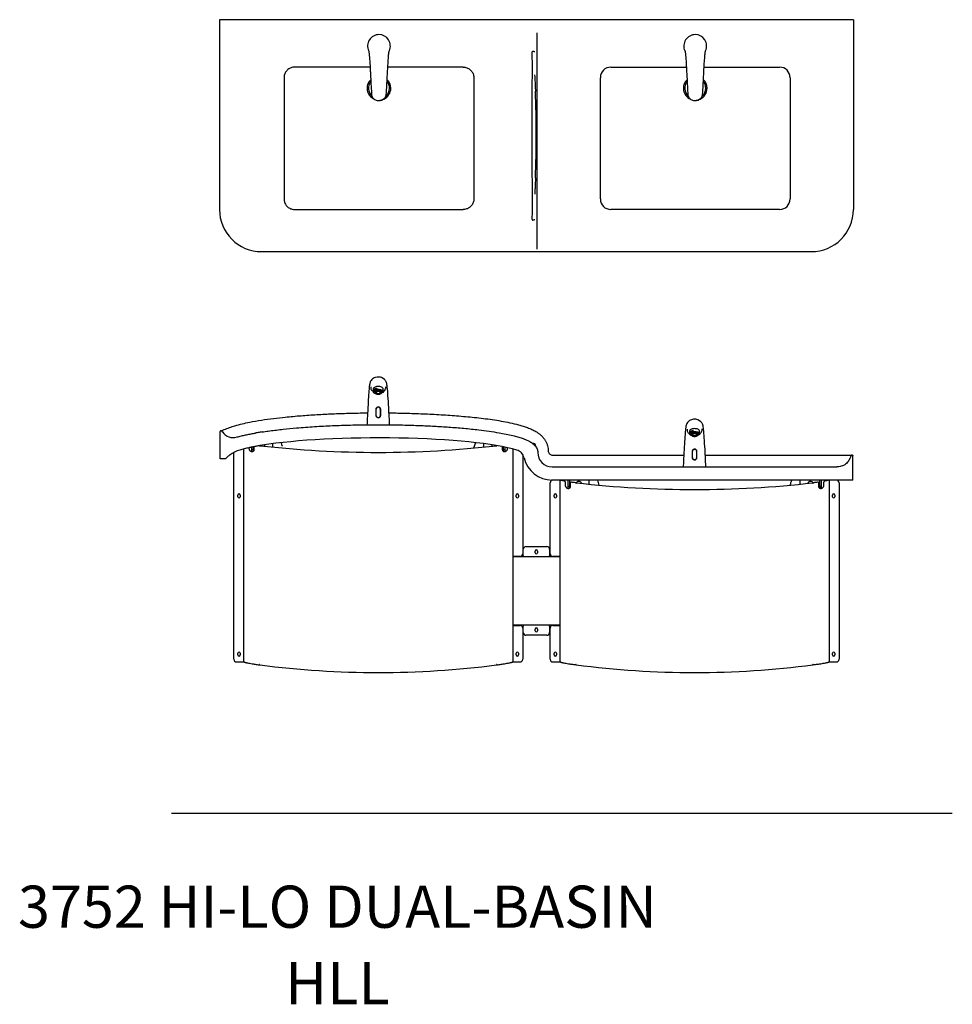
# Model space of a CAD drawing. Extents: x 8 to 406, y -266 to 300.
# Drawn here: x 87 to 176, y 192 to 286 of the extents above; entities that cross this region are included whole.
import ezdxf
from ezdxf.enums import TextEntityAlignment as Align

# ---------------------------------------------------------------- set-up
doc = ezdxf.new("R2010")
doc.units = 0
doc.header["$LTSCALE"] = 21.333333
doc.header["$MEASUREMENT"] = 0
for name, color, linetype in [('10', 30, 'CONTINUOUS'), ('12', 7, 'CONTINUOUS'), ('2', 2, 'CONTINUOUS'), ('3', 3, 'CONTINUOUS'), ('4', 4, 'CONTINUOUS'), ('5', 5, 'CONTINUOUS'), ('7', 7, 'CONTINUOUS')]:
    doc.layers.add(name, color=color, linetype=linetype)
doc.styles.add('MEDIUM', font='SIMPLEX', dxfattribs={"height": 2.133333})

msp = doc.modelspace()

# ---------------------------------------------------------------- linework, layer by layer
at = {"layer": '10', "color": 7}
for p, q in [((166.349, 285.631), (106.224, 285.631)), ((106.224, 285.631), (106.224, 267.631)), ((166.349, 285.631), (166.349, 267.631)), ((136.349, 263.881), (136.349, 284.381)), ((143.349, 281.131), (150.509, 281.131)), ((152.189, 281.131), (159.349, 281.131)), ((112.349, 280.131), (112.349, 268.631)), ((130.349, 280.131), (130.349, 268.631)), ((142.349, 268.631), (142.349, 280.131)), ((160.349, 280.131), (160.349, 268.631)), ((159.349, 267.631), (143.349, 267.631)), ((106.286, 243.969), (106.286, 246.568)), ((136.209, 245.166), (136.213, 245.198)), ((106.786, 243.969), (106.286, 243.969)), ((137.786, 244.344), (150.263, 244.344)), ((152.309, 244.344), (166.224, 244.344)), ((137.786, 243.218), (164.791, 243.218)), ((166.286, 241.969), (137.786, 241.969))]:
    msp.add_line(p, q, dxfattribs=at)
for centre, radius, start, end in [((143.349, 280.131), 1, 90, 180), ((159.349, 280.131), 1, 0, 90), ((121.349, 279.131), 1.125, 133.82483, 246.51568), ((121.349, 279.131), 1.002, 140.35345, 228.12309), ((121.349, 279.131), 1.002, 0, 39.77238), ((121.349, 279.131), 1.125, 0, 46.1256), ((151.349, 279.131), 1.125, 133.82483, 246.51568), ((151.349, 279.131), 1.002, 140.35345, 228.12309), ((151.349, 279.131), 1.002, 0, 39.77238), ((151.349, 279.131), 1.125, 0, 46.1256), ((121.349, 279.131), 1.125, 294.26577, 0), ((121.349, 279.131), 1.002, 312.15801, 0), ((32.364, 274.667), 103.909, 357.75616, 2.30898), ((151.349, 279.131), 1.125, 294.26577, 0), ((151.349, 279.131), 1.002, 312.15801, 0), ((143.349, 268.631), 1, 180, 270), ((159.349, 268.631), 1, 270, 0), ((106.366, 246.568), 0.08, 89.9362, 179.98749), ((107.517, 247.232), 1.234, 214.63558, 287.63506), ((134.136, 243.858), 1, 13.28091, 73.57805), ((135.997, 245.23), 0.217, 349.95963, 105.54122), ((137.786, 244.719), 2.75, 193.28091, 270), ((137.786, 244.594), 1.376, 180, 270)]:
    msp.add_arc(centre, radius, start, end, dxfattribs=at)
msp.add_ellipse((121.286, 243.969), major_axis=(14.5, 0), ratio=0.137931, start_param=0.437711, end_param=2.43199, dxfattribs=at)
for points, knots in [([(135.892, 266.692), (135.892, 266.713), (135.896, 266.899), (135.9, 267.251), (135.902, 267.665), (135.903, 268.079), (135.903, 268.493), (135.902, 268.989), (135.901, 269.486), (135.899, 270.148), (135.897, 270.976), (135.894, 271.969), (135.892, 272.962), (135.891, 273.955), (135.89, 275.279), (135.891, 276.604), (135.893, 277.928), (135.895, 278.756), (135.897, 279.418), (135.898, 279.914), (135.898, 280.426), (135.899, 280.952), (135.899, 281.403), (135.898, 281.764), (135.896, 282.123), (135.893, 282.391), (135.891, 282.57)], [0, 0, 0, 0, 0.00395, 0.035226, 0.066502, 0.08214, 0.113415, 0.144691, 0.175966, 0.207241, 0.269792, 0.332343, 0.394894, 0.457445, 0.519995, 0.645097, 0.707648, 0.770199, 0.801474, 0.83275, 0.864025, 0.898117, 0.93221, 0.949256, 0.966302, 1, 1, 1, 1]), ([(135.941, 282.631), (135.935, 282.63), (135.924, 282.629), (135.909, 282.618), (135.898, 282.602), (135.892, 282.585), (135.892, 282.574), (135.891, 282.57)], [0, 0, 0, 0, 0.221977, 0.444994, 0.653542, 0.861662, 1, 1, 1, 1]), ([(135.943, 282.631), (135.943, 282.631), (135.943, 282.631), (135.942, 282.631), (135.941, 282.631), (135.941, 282.631)], [0, 0, 0, 0, 0.391909, 0.741525, 1, 1, 1, 1]), ([(136.121, 282.571), (136.121, 282.571), (136.093, 282.586), (136.038, 282.617), (135.974, 282.626), (135.943, 282.631)], [0, 0, 0, 0, 0.003366, 0.530067, 1, 1, 1, 1]), ([(113.349, 281.131), (113.292, 281.128), (113.179, 281.122), (113.015, 281.078), (112.86, 281.009), (112.719, 280.914), (112.596, 280.796), (112.494, 280.66), (112.418, 280.508), (112.361, 280.332), (112.353, 280.203), (112.349, 280.131)], [0, 0, 0, 0, 0.108004, 0.216008, 0.324017, 0.432025, 0.539905, 0.647783, 0.75519, 0.862595, 1, 1, 1, 1]), ([(120.509, 281.131), (120.437, 281.131), (120.014, 281.131), (119.244, 281.131), (118.206, 281.131), (117.184, 281.131), (116.183, 281.131), (115.209, 281.131), (114.267, 281.131), (113.651, 281.131), (113.349, 281.131)], [0, 0, 0, 0, 0.030262, 0.176887, 0.322016, 0.464909, 0.60485, 0.741126, 0.873058, 1, 1, 1, 1]), ([(129.349, 281.131), (129.046, 281.131), (128.43, 281.131), (127.488, 281.131), (126.514, 281.131), (125.513, 281.131), (124.491, 281.131), (123.453, 281.131), (122.684, 281.131), (122.261, 281.131), (122.189, 281.131)], [0, 0, 0, 0, 0.126965, 0.258921, 0.395222, 0.535188, 0.678108, 0.823263, 0.969915, 1, 1, 1, 1]), ([(129.349, 281.131), (129.405, 281.128), (129.518, 281.122), (129.682, 281.078), (129.837, 281.009), (129.978, 280.914), (130.101, 280.796), (130.203, 280.66), (130.279, 280.508), (130.336, 280.332), (130.344, 280.203), (130.349, 280.131)], [0, 0, 0, 0, 0.108004, 0.216008, 0.324017, 0.432025, 0.539905, 0.647783, 0.75519, 0.862595, 1, 1, 1, 1]), ([(136.117, 280.405), (136.143, 279.918), (136.17, 279.401), (136.189, 278.884), (136.19, 278.854)], [0, 0, 0, 0, 0.941959, 1, 1, 1, 1]), ([(136.193, 270.598), (136.19, 270.513), (136.181, 270.27), (136.164, 269.87), (136.145, 269.453), (136.131, 269.194), (136.126, 269.093)], [0, 0, 0, 0, 0.169452, 0.483979, 0.798471, 1, 1, 1, 1]), ([(112.349, 268.631), (112.351, 268.575), (112.357, 268.463), (112.4, 268.3), (112.469, 268.146), (112.562, 268.006), (112.678, 267.883), (112.812, 267.781), (112.962, 267.704), (113.141, 267.644), (113.273, 267.636), (113.349, 267.631)], [0, 0, 0, 0, 0.106705, 0.213412, 0.320102, 0.426796, 0.53379, 0.640786, 0.748343, 0.855901, 1, 1, 1, 1]), ([(130.349, 268.631), (130.346, 268.575), (130.34, 268.463), (130.297, 268.3), (130.228, 268.146), (130.135, 268.006), (130.019, 267.883), (129.885, 267.781), (129.735, 267.704), (129.556, 267.644), (129.424, 267.636), (129.349, 267.631)], [0, 0, 0, 0, 0.106705, 0.213412, 0.320102, 0.426796, 0.53379, 0.640786, 0.748343, 0.855901, 1, 1, 1, 1]), ([(113.349, 267.631), (113.651, 267.631), (114.267, 267.631), (115.209, 267.631), (116.183, 267.631), (117.184, 267.631), (118.206, 267.631), (119.244, 267.631), (120.294, 267.631), (121.349, 267.631), (122.403, 267.631), (123.453, 267.631), (124.491, 267.631), (125.513, 267.631), (126.514, 267.631), (127.488, 267.631), (128.43, 267.631), (129.046, 267.631), (129.349, 267.631)], [0, 0, 0, 0, 0.0568168, 0.1158674, 0.1768623, 0.2394972, 0.3034537, 0.3684108, 0.4340376, 0.5, 0.5659624, 0.6315892, 0.6965463, 0.7605028, 0.8231377, 0.8841326, 0.9431832, 1, 1, 1, 1]), ([(135.892, 266.692), (135.892, 266.685), (135.893, 266.672), (135.901, 266.654), (135.913, 266.64), (135.927, 266.632), (135.937, 266.631), (135.942, 266.631)], [0, 0, 0, 0, 0.205657, 0.41131, 0.617075, 0.823082, 1, 1, 1, 1]), ([(135.942, 266.631), (135.942, 266.631), (135.942, 266.631), (135.943, 266.631), (135.943, 266.631)], [0, 0, 0, 0, 0.568696, 1, 1, 1, 1]), ([(135.943, 266.631), (135.974, 266.635), (136.027, 266.643), (136.083, 266.671), (136.111, 266.686), (136.12, 266.691), (136.12, 266.691)], [0, 0, 0, 0, 0.473775, 0.832187, 0.996625, 1, 1, 1, 1]), ([(107.683, 247.122), (107.916, 247.186), (108.382, 247.315), (109.226, 247.491), (110.212, 247.664), (111.339, 247.818), (112.589, 247.957), (113.962, 248.082), (115.457, 248.184), (116.955, 248.259), (118.455, 248.308), (119.557, 248.334), (120.16, 248.337), (120.262, 248.337)], [0, 0, 0, 0, 0.057226, 0.114468, 0.204237, 0.294044, 0.383844, 0.502148, 0.620476, 0.738815, 0.857134, 0.975915, 1, 1, 1, 1]), ([(122.31, 248.336), (122.529, 248.335), (123.25, 248.33), (124.538, 248.297), (126.174, 248.234), (127.873, 248.136), (129.286, 248.022), (130.415, 247.912), (131.259, 247.819), (132.101, 247.708), (132.94, 247.574), (133.772, 247.411), (134.465, 247.243), (135.022, 247.087), (135.442, 246.947), (135.851, 246.78), (136.189, 246.605), (136.457, 246.432), (136.66, 246.275), (136.849, 246.098), (137.016, 245.898), (137.16, 245.679), (137.273, 245.448), (137.352, 245.209), (137.401, 244.966), (137.408, 244.801), (137.411, 244.719)], [0, 0, 0, 0, 0.040049, 0.131731, 0.235321, 0.338956, 0.442587, 0.49426, 0.545996, 0.59773, 0.649417, 0.701048, 0.752652, 0.779583, 0.806572, 0.833487, 0.860317, 0.875945, 0.891596, 0.907203, 0.9231, 0.939052, 0.954934, 0.969937, 0.985001, 1, 1, 1, 1]), ([(106.37, 246.649), (106.379, 246.648), (106.397, 246.646), (106.418, 246.634), (106.43, 246.623), (106.434, 246.617), (106.434, 246.616)], [0, 0, 0, 0, 0.358929, 0.717858, 0.965307, 1, 1, 1, 1]), ([(106.389, 246.65), (106.396, 246.651), (106.411, 246.652), (106.436, 246.661), (106.448, 246.666)], [0, 0, 0, 0, 0.4989533, 1, 1, 1, 1]), ([(106.434, 246.616), (106.438, 246.611), (106.443, 246.604), (106.47, 246.569), (106.491, 246.543), (106.502, 246.531)], [0, 0, 0, 0, 0.4360984, 0.7174838, 1, 1, 1, 1]), ([(106.448, 246.666), (106.455, 246.669), (106.487, 246.683), (106.556, 246.713), (106.623, 246.742), (106.657, 246.756)], [0, 0, 0, 0, 0.1259987, 0.5628916, 1, 1, 1, 1]), ([(106.657, 246.756), (106.825, 246.824), (107.162, 246.96), (107.509, 247.068), (107.683, 247.122)], [0, 0, 0, 0, 0.499243, 1, 1, 1, 1]), ([(110.274, 246.529), (110.146, 246.509), (109.966, 246.482), (109.784, 246.452), (109.715, 246.44), (109.698, 246.437), (109.684, 246.435), (109.683, 246.435), (109.682, 246.435)], [0, 0, 0, 0, 0.64333, 0.908896, 0.927238, 0.994221, 0.996294, 1, 1, 1, 1]), ([(110.411, 246.549), (110.604, 246.577), (111.22, 246.668), (112.262, 246.793), (113.679, 246.929), (115.242, 247.045), (116.95, 247.138), (118.659, 247.196), (120.37, 247.223), (122.081, 247.221), (123.688, 247.195), (125.191, 247.149), (126.59, 247.085), (127.996, 246.997), (129.408, 246.884), (130.675, 246.752), (131.789, 246.608), (132.648, 246.474), (133.403, 246.334), (133.987, 246.205), (134.502, 246.072), (134.898, 245.949), (135.243, 245.823), (135.535, 245.695), (135.781, 245.558), (135.979, 245.416), (136.133, 245.274), (136.263, 245.108), (136.351, 244.933), (136.401, 244.759), (136.407, 244.649), (136.41, 244.594)], [0, 0, 0, 0, 0.02188, 0.069693, 0.11751, 0.181354, 0.245218, 0.309097, 0.372983, 0.436863, 0.500718, 0.553003, 0.60529, 0.657574, 0.710797, 0.764017, 0.800271, 0.836523, 0.861401, 0.886275, 0.903584, 0.920889, 0.932777, 0.944669, 0.956521, 0.964269, 0.972007, 0.97986, 0.987699, 0.99385, 1, 1, 1, 1]), ([(107.891, 246.056), (107.891, 246.056), (107.957, 246.074), (108.091, 246.109), (108.357, 246.174), (108.697, 246.25), (109.118, 246.334), (109.45, 246.395), (109.64, 246.427), (109.682, 246.435)], [0, 0, 0, 0, 0.000001, 0.126701, 0.253387, 0.480381, 0.708098, 0.935078, 1, 1, 1, 1]), ([(108.153, 244.817), (108.066, 244.789), (107.893, 244.733), (107.654, 244.624), (107.431, 244.501), (107.206, 244.35), (106.984, 244.172), (106.852, 244.037), (106.786, 243.969)], [0, 0, 0, 0, 0.147427, 0.294891, 0.447087, 0.59931, 0.798817, 1, 1, 1, 1]), ([(110.286, 245.272), (110.179, 245.254), (109.964, 245.219), (109.642, 245.162), (109.322, 245.1), (109.036, 245.04), (108.786, 244.983), (108.569, 244.93), (108.357, 244.875), (108.221, 244.836), (108.153, 244.817)], [0, 0, 0, 0, 0.142079, 0.284159, 0.430022, 0.575886, 0.681181, 0.786477, 0.893238, 1, 1, 1, 1]), ([(137.411, 244.719), (137.411, 244.705), (137.413, 244.649), (137.442, 244.553), (137.516, 244.449), (137.62, 244.375), (137.716, 244.346), (137.772, 244.344), (137.786, 244.344)], [0, 0, 0, 0, 0.070695, 0.28525, 0.5, 0.714647, 0.929295, 1, 1, 1, 1])]:
    msp.add_open_spline(points, degree=3, knots=knots, dxfattribs=at)
for points in [[(135.943, 266.631), (135.943, 266.631)], [(106.286, 246.568), (106.286, 246.569)], [(106.366, 246.649), (106.37, 246.649)], [(106.366, 246.649), (106.366, 246.649)], [(106.37, 246.649), (106.389, 246.65)], [(106.37, 246.649), (106.37, 246.649)], [(110.274, 246.529), (110.411, 246.549)], [(136.211, 245.198), (136.211, 245.198)]]:
    msp.add_open_spline(points, degree=1, dxfattribs=at)
at = {"layer": '12'}
msp.add_line((110.224, 263.631), (162.349, 263.631), dxfattribs=at)
at = {"layer": '2', "color": 7}
for p, q in [((120.817, 250.613), (120.817, 250.347)), ((120.833, 250.496), (121.164, 250.659)), ((120.833, 250.496), (120.833, 250.407)), ((120.958, 250.313), (120.958, 250.272)), ((121.164, 250.659), (121.164, 250.57)), ((121.614, 250.272), (121.614, 250.313)), ((121.755, 250.347), (121.755, 250.613)), ((150.817, 246.613), (150.817, 246.347)), ((150.833, 246.496), (151.164, 246.659)), ((151.164, 246.659), (151.164, 246.57)), ((151.755, 246.347), (151.755, 246.613)), ((150.833, 246.496), (150.833, 246.407)), ((150.958, 246.313), (150.958, 246.272)), ((151.614, 246.272), (151.614, 246.313))]:
    msp.add_line(p, q, dxfattribs=at)
for points in [[(121.286, 250.844), (121.205, 250.84), (121.126, 250.83), (121.052, 250.813), (120.985, 250.79), (120.927, 250.761), (120.88, 250.728), (120.846, 250.692), (120.824, 250.653), (120.817, 250.613)], [(121.145, 250.127), (121.088, 250.137), (121.017, 250.158), (120.955, 250.183), (120.902, 250.214), (120.861, 250.249), (120.833, 250.287), (120.819, 250.327), (120.819, 250.367), (120.833, 250.407)], [(121.164, 250.659), (121.106, 250.649), (121.051, 250.636), (121.001, 250.619), (120.955, 250.599), (120.914, 250.576), (120.88, 250.551), (120.853, 250.524), (120.833, 250.496)], [(121.286, 250.487), (121.217, 250.484), (121.15, 250.473), (121.09, 250.457), (121.037, 250.434), (120.994, 250.407), (120.964, 250.377), (120.946, 250.343), (120.943, 250.309), (120.953, 250.275), (120.958, 250.267)], [(121.286, 250.475), (121.218, 250.471), (121.153, 250.461), (121.093, 250.444), (121.042, 250.422), (121.002, 250.394), (120.974, 250.363), (120.96, 250.33), (120.958, 250.313)], [(121.286, 250.434), (121.218, 250.431), (121.153, 250.42), (121.093, 250.403), (121.042, 250.381), (121.002, 250.353), (120.974, 250.322), (120.96, 250.289), (120.96, 250.256), (120.974, 250.222), (121.002, 250.192), (121.042, 250.164), (121.093, 250.142), (121.153, 250.125), (121.218, 250.114), (121.286, 250.111), (121.354, 250.114), (121.419, 250.125), (121.479, 250.142), (121.53, 250.164), (121.57, 250.192), (121.598, 250.222), (121.612, 250.256), (121.612, 250.289), (121.598, 250.322), (121.57, 250.353), (121.53, 250.381), (121.479, 250.403), (121.419, 250.42), (121.354, 250.431), (121.286, 250.434)], [(121.286, 250.38), (121.229, 250.377), (121.177, 250.366), (121.131, 250.349), (121.097, 250.326), (121.075, 250.3), (121.067, 250.272), (121.075, 250.245), (121.097, 250.219), (121.131, 250.196), (121.177, 250.179), (121.229, 250.168), (121.286, 250.165), (121.343, 250.168), (121.395, 250.179), (121.441, 250.196), (121.475, 250.219), (121.497, 250.245), (121.505, 250.272), (121.497, 250.3), (121.475, 250.326), (121.441, 250.349), (121.395, 250.366), (121.343, 250.377), (121.286, 250.38)], [(121.286, 250.37), (121.235, 250.367), (121.189, 250.357), (121.149, 250.341), (121.12, 250.32), (121.102, 250.297), (121.099, 250.272), (121.109, 250.247), (121.133, 250.225), (121.168, 250.206), (121.211, 250.193), (121.26, 250.186), (121.312, 250.186), (121.361, 250.193), (121.404, 250.206), (121.439, 250.225), (121.463, 250.247), (121.473, 250.272), (121.47, 250.297), (121.452, 250.32), (121.423, 250.341), (121.383, 250.357), (121.337, 250.367), (121.286, 250.37)], [(121.164, 250.57), (121.245, 250.577), (121.326, 250.577), (121.407, 250.57), (121.484, 250.556), (121.555, 250.536), (121.617, 250.51), (121.67, 250.479), (121.711, 250.444), (121.739, 250.406), (121.753, 250.367), (121.753, 250.326), (121.739, 250.287)], [(121.755, 250.613), (121.748, 250.653), (121.726, 250.692), (121.692, 250.728), (121.645, 250.761), (121.587, 250.79), (121.52, 250.813), (121.446, 250.83), (121.367, 250.84), (121.286, 250.844)], [(121.614, 250.267), (121.619, 250.275), (121.629, 250.309), (121.626, 250.343), (121.608, 250.377), (121.578, 250.407), (121.535, 250.434), (121.482, 250.457), (121.422, 250.473), (121.355, 250.484), (121.286, 250.487)], [(121.614, 250.313), (121.612, 250.33), (121.598, 250.363), (121.57, 250.394), (121.53, 250.422), (121.479, 250.444), (121.419, 250.461), (121.354, 250.471), (121.286, 250.475)], [(151.286, 246.844), (151.205, 246.84), (151.126, 246.83), (151.052, 246.813), (150.985, 246.79), (150.927, 246.761), (150.88, 246.728), (150.846, 246.692), (150.824, 246.653), (150.817, 246.613)], [(151.164, 246.659), (151.106, 246.649), (151.051, 246.636), (151.001, 246.619), (150.955, 246.599), (150.914, 246.576), (150.88, 246.551), (150.853, 246.524), (150.833, 246.496)], [(151.164, 246.57), (151.245, 246.577), (151.326, 246.577), (151.407, 246.57), (151.484, 246.556), (151.555, 246.536), (151.617, 246.51), (151.67, 246.479), (151.711, 246.444), (151.739, 246.406), (151.753, 246.367), (151.753, 246.326), (151.739, 246.287)], [(151.755, 246.613), (151.748, 246.653), (151.726, 246.692), (151.692, 246.728), (151.645, 246.761), (151.587, 246.79), (151.52, 246.813), (151.446, 246.83), (151.367, 246.84), (151.286, 246.844)], [(151.145, 246.127), (151.088, 246.137), (151.017, 246.158), (150.955, 246.183), (150.902, 246.214), (150.861, 246.249), (150.833, 246.287), (150.819, 246.327), (150.819, 246.367), (150.833, 246.407)], [(151.286, 246.487), (151.217, 246.484), (151.15, 246.473), (151.09, 246.457), (151.037, 246.434), (150.994, 246.407), (150.964, 246.377), (150.946, 246.343), (150.943, 246.309), (150.953, 246.275), (150.958, 246.267)], [(151.286, 246.475), (151.218, 246.471), (151.153, 246.461), (151.093, 246.444), (151.042, 246.422), (151.002, 246.394), (150.974, 246.363), (150.96, 246.33), (150.958, 246.313)], [(151.286, 246.434), (151.218, 246.431), (151.153, 246.42), (151.093, 246.403), (151.042, 246.381), (151.002, 246.353), (150.974, 246.322), (150.96, 246.289), (150.96, 246.256), (150.974, 246.222), (151.002, 246.192), (151.042, 246.164), (151.093, 246.142), (151.153, 246.125), (151.218, 246.114), (151.286, 246.111), (151.354, 246.114), (151.419, 246.125), (151.479, 246.142), (151.53, 246.164), (151.57, 246.192), (151.598, 246.222), (151.612, 246.256), (151.612, 246.289), (151.598, 246.322), (151.57, 246.353), (151.53, 246.381), (151.479, 246.403), (151.419, 246.42), (151.354, 246.431), (151.286, 246.434)], [(151.286, 246.38), (151.229, 246.377), (151.177, 246.366), (151.131, 246.349), (151.097, 246.326), (151.075, 246.3), (151.067, 246.272), (151.075, 246.245), (151.097, 246.219), (151.131, 246.196), (151.177, 246.179), (151.229, 246.168), (151.286, 246.165), (151.343, 246.168), (151.395, 246.179), (151.441, 246.196), (151.475, 246.219), (151.497, 246.245), (151.505, 246.272), (151.497, 246.3), (151.475, 246.326), (151.441, 246.349), (151.395, 246.366), (151.343, 246.377), (151.286, 246.38)], [(151.286, 246.37), (151.235, 246.367), (151.189, 246.357), (151.149, 246.341), (151.12, 246.32), (151.102, 246.297), (151.099, 246.272), (151.109, 246.247), (151.133, 246.225), (151.168, 246.206), (151.211, 246.193), (151.26, 246.186), (151.312, 246.186), (151.361, 246.193), (151.404, 246.206), (151.439, 246.225), (151.463, 246.247), (151.473, 246.272), (151.47, 246.297), (151.452, 246.32), (151.423, 246.341), (151.383, 246.357), (151.337, 246.367), (151.286, 246.37)], [(151.614, 246.267), (151.619, 246.275), (151.629, 246.309), (151.626, 246.343), (151.608, 246.377), (151.578, 246.407), (151.535, 246.434), (151.482, 246.457), (151.422, 246.473), (151.355, 246.484), (151.286, 246.487)], [(151.614, 246.313), (151.612, 246.33), (151.598, 246.363), (151.57, 246.394), (151.53, 246.422), (151.479, 246.444), (151.419, 246.461), (151.354, 246.471), (151.286, 246.475)]]:
    msp.add_lwpolyline(points, dxfattribs=at)
for points, knots in [([(120.833, 250.407), (120.888, 250.427), (120.998, 250.466), (121.108, 250.535), (121.164, 250.57)], [0, 0, 0, 0, 0.495238, 1, 1, 1, 1]), ([(121.739, 250.287), (121.684, 250.251), (121.622, 250.21), (121.56, 250.185), (121.552, 250.182)], [0, 0, 0, 0, 0.877982, 1, 1, 1, 1]), ([(150.833, 246.407), (150.888, 246.427), (150.998, 246.466), (151.108, 246.535), (151.164, 246.57)], [0, 0, 0, 0, 0.4952384, 1, 1, 1, 1]), ([(151.739, 246.287), (151.684, 246.251), (151.622, 246.21), (151.56, 246.185), (151.552, 246.182)], [0, 0, 0, 0, 0.877982, 1, 1, 1, 1])]:
    msp.add_open_spline(points, degree=3, knots=knots, dxfattribs=at)
at = {"layer": '3', "color": 7}
for p, q in [((122.044, 278.515), (122.045, 278.526)), ((121.094, 248.072), (121.094, 248.708)), ((121.479, 248.708), (121.479, 248.072)), ((151.094, 244.072), (151.094, 244.708)), ((151.479, 244.708), (151.479, 244.072))]:
    msp.add_line(p, q, dxfattribs=at)
for points in [[(120.363, 282.683), (120.366, 282.678), (120.369, 282.675), (120.373, 282.675), (120.377, 282.675), (120.381, 282.668), (120.383, 282.659), (120.385, 282.65), (120.388, 282.639), (120.391, 282.624), (120.394, 282.605), (120.399, 282.573), (120.406, 282.526), (120.414, 282.458), (120.423, 282.373), (120.436, 282.235), (120.449, 282.07), (120.462, 281.885), (120.476, 281.685), (120.489, 281.471), (120.502, 281.246), (120.511, 281.093), (120.518, 280.967), (120.524, 280.865), (120.53, 280.753), (120.535, 280.648), (120.542, 280.527), (120.549, 280.38), (120.559, 280.198), (120.57, 279.983), (120.581, 279.778), (120.593, 279.551), (120.606, 279.303), (120.617, 279.104), (120.629, 278.898), (120.641, 278.689), (120.65, 278.539)], [(122.047, 278.54), (122.058, 278.726), (122.072, 278.968), (122.085, 279.2), (122.097, 279.416), (122.107, 279.612), (122.117, 279.787), (122.126, 279.97), (122.135, 280.126), (122.142, 280.271), (122.15, 280.409), (122.157, 280.54), (122.165, 280.692), (122.172, 280.822), (122.179, 280.947), (122.188, 281.103), (122.199, 281.289), (122.211, 281.483), (122.222, 281.655), (122.232, 281.807), (122.245, 281.979), (122.257, 282.14), (122.271, 282.294), (122.28, 282.38), (122.288, 282.453), (122.295, 282.506), (122.3, 282.543), (122.304, 282.568), (122.306, 282.584), (122.309, 282.599), (122.311, 282.612), (122.313, 282.623), (122.315, 282.636), (122.319, 282.651), (122.322, 282.666), (122.327, 282.677), (122.33, 282.682), (122.334, 282.685), (122.336, 282.688), (122.336, 282.687)], [(150.363, 282.683), (150.366, 282.678), (150.369, 282.675), (150.373, 282.675), (150.377, 282.675), (150.381, 282.668), (150.383, 282.659), (150.385, 282.65), (150.388, 282.639), (150.391, 282.624), (150.394, 282.605), (150.399, 282.573), (150.406, 282.526), (150.414, 282.458), (150.423, 282.373), (150.436, 282.235), (150.449, 282.07), (150.462, 281.885), (150.476, 281.685), (150.489, 281.471), (150.502, 281.246), (150.511, 281.093), (150.518, 280.967), (150.524, 280.865), (150.53, 280.753), (150.535, 280.648), (150.542, 280.527), (150.549, 280.38), (150.559, 280.198), (150.57, 279.983), (150.581, 279.778), (150.593, 279.551), (150.606, 279.303), (150.617, 279.104), (150.629, 278.898), (150.641, 278.689), (150.65, 278.539)], [(152.047, 278.54), (152.058, 278.726), (152.072, 278.968), (152.085, 279.2), (152.097, 279.416), (152.107, 279.612), (152.117, 279.787), (152.126, 279.97), (152.135, 280.126), (152.142, 280.271), (152.15, 280.409), (152.157, 280.54), (152.165, 280.692), (152.172, 280.822), (152.179, 280.947), (152.188, 281.103), (152.199, 281.289), (152.211, 281.483), (152.222, 281.655), (152.232, 281.807), (152.245, 281.979), (152.257, 282.14), (152.271, 282.294), (152.28, 282.38), (152.288, 282.453), (152.295, 282.506), (152.3, 282.543), (152.304, 282.568), (152.306, 282.584), (152.309, 282.599), (152.311, 282.612), (152.313, 282.623), (152.315, 282.636), (152.319, 282.651), (152.322, 282.666), (152.327, 282.677), (152.33, 282.682), (152.334, 282.685), (152.336, 282.688), (152.336, 282.687)], [(120.652, 278.537), (120.656, 278.485), (120.675, 278.405), (120.706, 278.328), (120.749, 278.255), (120.802, 278.188), (120.865, 278.127), (120.936, 278.074), (121.015, 278.03), (121.1, 277.996), (121.189, 277.971), (121.281, 277.958), (121.374, 277.956), (121.42, 277.958), (121.469, 277.964), (121.559, 277.984), (121.647, 278.014), (121.728, 278.054), (121.803, 278.104), (121.871, 278.162), (121.928, 278.227), (121.975, 278.299), (122.011, 278.375), (122.035, 278.455), (122.04, 278.486)], [(150.652, 278.537), (150.656, 278.485), (150.675, 278.405), (150.706, 278.328), (150.749, 278.255), (150.802, 278.188), (150.865, 278.127), (150.936, 278.074), (151.015, 278.03), (151.1, 277.996), (151.189, 277.971), (151.281, 277.958), (151.374, 277.956), (151.42, 277.958), (151.469, 277.964), (151.559, 277.984), (151.647, 278.014), (151.728, 278.054), (151.803, 278.104), (151.871, 278.162), (151.928, 278.227), (151.975, 278.299), (152.011, 278.375), (152.035, 278.455), (152.04, 278.486)], [(122.362, 247.212), (122.35, 247.44), (122.335, 247.739), (122.321, 247.993), (122.31, 248.202), (122.299, 248.408), (122.288, 248.628), (122.275, 248.859), (122.259, 249.142), (122.242, 249.435), (122.225, 249.719), (122.208, 249.974), (122.193, 250.199), (122.177, 250.395), (122.16, 250.594), (122.144, 250.759), (122.128, 250.895), (122.112, 251.009), (122.089, 251.127), (122.067, 251.205), (122.034, 251.291), (122.009, 251.339), (121.977, 251.389), (121.936, 251.443), (121.885, 251.498), (121.757, 251.601), (121.592, 251.684), (121.498, 251.714), (121.397, 251.733), (121.191, 251.736), (120.992, 251.691), (120.899, 251.653), (120.812, 251.605), (120.74, 251.555), (120.682, 251.504), (120.602, 251.414), (120.557, 251.345), (120.541, 251.315), (120.527, 251.285), (120.506, 251.231), (120.488, 251.167), (120.47, 251.091), (120.455, 251.005), (120.443, 250.923), (120.434, 250.848), (120.427, 250.783), (120.418, 250.697), (120.408, 250.588), (120.397, 250.451), (120.384, 250.286), (120.369, 250.07), (120.354, 249.845), (120.34, 249.615), (120.326, 249.378), (120.312, 249.129), (120.297, 248.867), (120.281, 248.562), (120.265, 248.269), (120.251, 248), (120.245, 247.88), (120.237, 247.735), (120.228, 247.555), (120.217, 247.342), (120.21, 247.216)], [(120.589, 250.638), (120.595, 250.599), (120.614, 250.55), (120.645, 250.503), (120.687, 250.46), (120.741, 250.419), (120.805, 250.382), (120.817, 250.376)], [(121.984, 250.639), (121.99, 250.7), (121.997, 250.764), (122, 250.802), (121.999, 250.816), (121.997, 250.816)], [(152.362, 243.218), (152.35, 243.44), (152.335, 243.739), (152.321, 243.993), (152.31, 244.202), (152.299, 244.408), (152.288, 244.628), (152.275, 244.859), (152.259, 245.142), (152.242, 245.435), (152.225, 245.719), (152.208, 245.974), (152.193, 246.199), (152.177, 246.395), (152.16, 246.594), (152.144, 246.759), (152.128, 246.895), (152.112, 247.009), (152.089, 247.127), (152.067, 247.205), (152.034, 247.291), (152.009, 247.339), (151.977, 247.389), (151.936, 247.443), (151.885, 247.498), (151.757, 247.601), (151.592, 247.684), (151.498, 247.714), (151.397, 247.733), (151.191, 247.736), (150.992, 247.691), (150.899, 247.653), (150.812, 247.605), (150.74, 247.555), (150.682, 247.504), (150.602, 247.414), (150.557, 247.345), (150.541, 247.315), (150.527, 247.285), (150.506, 247.231), (150.488, 247.167), (150.47, 247.091), (150.455, 247.005), (150.443, 246.923), (150.434, 246.848), (150.427, 246.783), (150.418, 246.697), (150.408, 246.588), (150.397, 246.451), (150.384, 246.286), (150.369, 246.07), (150.354, 245.845), (150.34, 245.615), (150.326, 245.378), (150.312, 245.129), (150.297, 244.867), (150.281, 244.562), (150.265, 244.269), (150.251, 244), (150.245, 243.88), (150.237, 243.735), (150.228, 243.555), (150.217, 243.342), (150.21, 243.218)], [(150.589, 246.638), (150.595, 246.599), (150.614, 246.55), (150.645, 246.503), (150.687, 246.46), (150.741, 246.419), (150.805, 246.382), (150.817, 246.376)], [(151.984, 246.639), (151.99, 246.7), (151.997, 246.764), (152, 246.802), (151.999, 246.816), (151.997, 246.816)]]:
    msp.add_lwpolyline(points, dxfattribs=at)
for centre, radius, start, end in [((121.349, 283.131), 1.083, 90, 204.42303), ((121.349, 283.131), 1.083, 335.79919, 90), ((151.349, 283.131), 1.083, 90, 204.42303), ((151.349, 283.131), 1.083, 335.79919, 90), ((121.349, 278.493), 0.537, 256.86546, 280.28101), ((151.349, 278.493), 0.537, 256.86546, 280.28101), ((121.162, 250.747), 0.584, 174.02189, 190.85595), ((121.64, 250.708), 0.351, 289.02686, 348.54567), ((121.286, 248.708), 0.193, 0, 180), ((121.286, 248.072), 0.193, 180, 0), ((151.162, 246.747), 0.584, 174.02189, 190.85595), ((151.64, 246.708), 0.351, 289.02686, 348.54567), ((151.286, 244.708), 0.193, 0, 180), ((151.286, 244.072), 0.193, 180, 0)]:
    msp.add_arc(centre, radius, start, end, dxfattribs=at)
for points, knots in [([(121.349, 277.977), (121.372, 277.977), (121.43, 277.979), (121.52, 277.993), (121.595, 278.014), (121.672, 278.043), (121.75, 278.082), (121.841, 278.146), (121.918, 278.223), (121.979, 278.308), (122.021, 278.402), (122.043, 278.476), (122.044, 278.523), (122.044, 278.536), (122.045, 278.54)], [0, 0, 0, 0, 0.067759, 0.162519, 0.259287, 0.290432, 0.400151, 0.513004, 0.622321, 0.734783, 0.843827, 0.956094, 0.985083, 1, 1, 1, 1]), ([(151.349, 277.977), (151.372, 277.977), (151.43, 277.979), (151.52, 277.993), (151.595, 278.014), (151.672, 278.043), (151.75, 278.082), (151.841, 278.146), (151.918, 278.223), (151.979, 278.308), (152.021, 278.402), (152.043, 278.476), (152.044, 278.523), (152.044, 278.536), (152.045, 278.54)], [0, 0, 0, 0, 0.067759, 0.162519, 0.259287, 0.290432, 0.400151, 0.513004, 0.622321, 0.734783, 0.843827, 0.956094, 0.985083, 1, 1, 1, 1]), ([(121.089, 248.708), (121.091, 248.731), (121.095, 248.775), (121.129, 248.834), (121.179, 248.879), (121.243, 248.905), (121.311, 248.908), (121.373, 248.889), (121.426, 248.853), (121.465, 248.8), (121.482, 248.749), (121.483, 248.717), (121.484, 248.708)], [0, 0, 0, 0, 0.107289, 0.214452, 0.324441, 0.435858, 0.542336, 0.642234, 0.742062, 0.847809, 0.957149, 1, 1, 1, 1]), ([(121.484, 248.072), (121.481, 248.051), (121.477, 248.007), (121.444, 247.948), (121.395, 247.903), (121.333, 247.877), (121.266, 247.872), (121.201, 247.89), (121.145, 247.929), (121.106, 247.983), (121.09, 248.034), (121.089, 248.064), (121.089, 248.072)], [0, 0, 0, 0, 0.105909, 0.211829, 0.317791, 0.424817, 0.532029, 0.63892, 0.74611, 0.853524, 0.959891, 1, 1, 1, 1]), ([(151.089, 244.708), (151.091, 244.731), (151.095, 244.775), (151.129, 244.834), (151.179, 244.879), (151.243, 244.905), (151.311, 244.908), (151.373, 244.889), (151.426, 244.853), (151.465, 244.8), (151.482, 244.749), (151.483, 244.717), (151.484, 244.708)], [0, 0, 0, 0, 0.107289, 0.214452, 0.324441, 0.435858, 0.542336, 0.642234, 0.742062, 0.847809, 0.957149, 1, 1, 1, 1]), ([(151.484, 244.072), (151.481, 244.051), (151.477, 244.007), (151.444, 243.948), (151.395, 243.903), (151.333, 243.877), (151.266, 243.872), (151.201, 243.89), (151.145, 243.929), (151.106, 243.983), (151.09, 244.034), (151.089, 244.064), (151.089, 244.072)], [0, 0, 0, 0, 0.105909, 0.211829, 0.317791, 0.424817, 0.532029, 0.63892, 0.74611, 0.853524, 0.959891, 1, 1, 1, 1])]:
    msp.add_open_spline(points, degree=3, knots=knots, dxfattribs=at)
for points in [[(121.089, 248.072), (121.089, 248.708)], [(121.484, 248.708), (121.484, 248.072)], [(151.089, 244.072), (151.089, 244.708)], [(151.484, 244.708), (151.484, 244.072)]]:
    msp.add_open_spline(points, degree=1, dxfattribs=at)
at = {"layer": '5', "color": 7}
for p, q in [((109.286, 244.652), (109.286, 245.09)), ((109.411, 244.846), (109.286, 244.846)), ((109.411, 245.113), (109.411, 244.682)), ((111.286, 245.1), (111.286, 245.417)), ((131.286, 245.1), (131.286, 245.417)), ((133.161, 244.682), (133.161, 245.117)), ((133.286, 244.846), (133.161, 244.846)), ((133.286, 245.092), (133.286, 244.652)), ((107.586, 224.969), (107.586, 244.582)), ((134.986, 244.385), (134.986, 234.969)), ((138.536, 241.941), (138.536, 241.969)), ((139.286, 241.154), (139.286, 241.969)), ((139.411, 241.969), (139.411, 241.182)), ((141.286, 241.576), (141.286, 241.969)), ((161.286, 241.576), (161.286, 241.969)), ((163.161, 241.344), (163.161, 241.969)), ((163.286, 241.969), (163.286, 241.344)), ((164.036, 241.969), (164.036, 241.941)), ((137.586, 234.969), (137.586, 241.719)), ((139.411, 241.344), (139.286, 241.344)), ((160.366, 241.487), (160.394, 241.575)), ((163.286, 241.344), (163.161, 241.344)), ((163.161, 241.344), (163.161, 241.182)), ((163.286, 241.344), (163.286, 241.154)), ((164.986, 241.719), (164.986, 224.969)), ((107.977, 240.39), (107.977, 240.547)), ((108.195, 240.547), (108.195, 240.39)), ((134.377, 240.39), (134.377, 240.547)), ((134.595, 240.547), (134.595, 240.39)), ((137.977, 240.39), (137.977, 240.547)), ((138.195, 240.547), (138.195, 240.39)), ((164.377, 240.39), (164.377, 240.547)), ((164.595, 240.547), (164.595, 240.39)), ((135.036, 234.797), (135.036, 235.403)), ((135.286, 235.653), (137.286, 235.653)), ((137.536, 235.403), (137.536, 234.797)), ((134.13, 234.719), (134.036, 234.719)), ((138.536, 234.703), (134.036, 234.703)), ((134.736, 234.719), (134.13, 234.719)), ((135.036, 234.797), (135.036, 234.703)), ((136.177, 235.075), (136.177, 235.232)), ((136.395, 235.232), (136.395, 235.075)), ((137.536, 234.703), (137.536, 234.797)), ((138.442, 234.719), (137.836, 234.719)), ((138.536, 234.719), (138.442, 234.719)), ((138.536, 228.203), (134.036, 228.203)), ((134.036, 228.188), (134.13, 228.188)), ((134.13, 228.188), (134.736, 228.188)), ((134.986, 227.938), (134.986, 224.969)), ((135.036, 228.203), (135.036, 228.11)), ((135.036, 227.503), (135.036, 228.11)), ((137.536, 228.11), (137.536, 228.203)), ((137.536, 228.11), (137.536, 227.503)), ((137.586, 224.969), (137.586, 227.938)), ((137.836, 228.188), (138.442, 228.188)), ((138.442, 228.188), (138.536, 228.188)), ((137.286, 227.253), (135.286, 227.253)), ((136.177, 227.675), (136.177, 227.832)), ((136.395, 227.832), (136.395, 227.675)), ((107.977, 225.39), (107.977, 225.547)), ((108.195, 225.547), (108.195, 225.39)), ((134.377, 225.39), (134.377, 225.547)), ((134.595, 225.547), (134.595, 225.39)), ((137.977, 225.39), (137.977, 225.547)), ((138.195, 225.547), (138.195, 225.39)), ((164.377, 225.39), (164.377, 225.547)), ((164.595, 225.547), (164.595, 225.39)), ((107.836, 224.719), (108.442, 224.719)), ((108.442, 224.719), (108.536, 224.719)), ((108.536, 224.719), (108.536, 224.75)), ((110.067, 224.439), (110.067, 224.447)), ((132.505, 224.439), (132.505, 224.447)), ((134.036, 224.747), (134.036, 224.719)), ((134.036, 224.719), (134.13, 224.719)), ((134.13, 224.719), (134.736, 224.719)), ((137.836, 224.719), (138.442, 224.719)), ((138.442, 224.719), (138.536, 224.719)), ((138.536, 224.719), (138.536, 224.75)), ((140.067, 224.455), (140.067, 224.463)), ((162.505, 224.455), (162.505, 224.463)), ((164.036, 224.747), (164.036, 224.719)), ((164.036, 224.719), (164.13, 224.719)), ((164.13, 224.719), (164.736, 224.719))]:
    msp.add_line(p, q, dxfattribs=at)
for points in [[(130.351, 245.01), (130.36, 245.039), (130.393, 245.142)], [(160.394, 241.576), (160.405, 241.612), (160.412, 241.64), (160.417, 241.665), (160.429, 241.726), (160.444, 241.789), (160.465, 241.859), (160.495, 241.969)]]:
    msp.add_lwpolyline(points, dxfattribs=at)
for centre, radius, start, end in [((110.037, 245.237), 0.0303, 267.64788, 349.1364), ((121.286, 343.667), 99.073, 263.4979, 276.5021), ((110.286, 245.065), 0.281, 23.63019, 55.63535), ((109.466, 244.649), 2.755, 12.14772, 18.29921), ((134.85, 244.193), 4.556, 163.14821, 167.99079), ((132.286, 245.065), 0.281, 124.36465, 156.36981), ((132.535, 245.237), 0.0303, 190.8636, 272.35212), ((137.836, 241.719), 0.25, 90, 180), ((177.256, 251.766), 36.528, 195.55674, 196.34248), ((164.736, 241.719), 0.25, 0, 90), ((140.286, 241.563), 0.281, 18.60582, 154.84119), ((140.037, 241.712), 0.0303, 267.58339, 349.04241), ((151.286, 340.657), 99.585, 263.53144, 276.46856), ((162.286, 241.563), 0.281, 25.15895, 161.39418), ((162.535, 241.712), 0.0303, 190.95759, 272.41661), ((108.086, 240.547), 0.109, 0, 180), ((108.086, 240.39), 0.109, 180, 0), ((134.486, 240.547), 0.109, 0, 180), ((134.486, 240.39), 0.109, 180, 0), ((138.086, 240.547), 0.109, 0, 180), ((138.086, 240.39), 0.109, 180, 0), ((164.486, 240.547), 0.109, 0, 180), ((164.486, 240.39), 0.109, 180, 0), ((135.286, 235.403), 0.25, 90, 180), ((136.286, 235.232), 0.109, 0, 180), ((137.286, 235.403), 0.25, 0, 90), ((134.736, 234.969), 0.25, 270, 0), ((136.286, 235.075), 0.109, 180, 0), ((137.836, 234.969), 0.25, 180, 270), ((134.736, 227.938), 0.25, 0, 90), ((136.286, 227.832), 0.109, 0, 180), ((137.836, 227.938), 0.25, 90, 180), ((135.286, 227.503), 0.25, 180, 270), ((136.286, 227.675), 0.109, 180, 0), ((137.286, 227.503), 0.25, 270, 0), ((108.086, 225.547), 0.109, 0, 180), ((108.086, 225.39), 0.109, 180, 0), ((134.486, 225.547), 0.109, 0, 180), ((134.486, 225.39), 0.109, 180, 0), ((138.086, 225.547), 0.109, 0, 180), ((138.086, 225.39), 0.109, 180, 360), ((164.486, 225.547), 0.109, 0, 180), ((164.486, 225.39), 0.109, 180, 0), ((107.836, 224.969), 0.25, 180, 270), ((110.038, 224.442), 0.0293, 354.38773, 93.48404), ((121.286, 311.425), 87.707, 262.65083, 277.34917), ((132.534, 224.442), 0.0293, 86.51596, 185.61227), ((134.736, 224.969), 0.25, 270, 0), ((137.836, 224.969), 0.25, 180, 270), ((140.038, 224.458), 0.0292, 354.24666, 93.59745), ((151.286, 309.57), 85.851, 262.49103, 277.50897), ((162.534, 224.458), 0.0292, 86.40255, 185.75334), ((164.736, 224.969), 0.25, 270, 0)]:
    msp.add_arc(centre, radius, start, end, dxfattribs=at)
for points in [[(108.536, 224.747), (108.536, 244.921)], [(109.052, 244.941), (109.052, 245.042)], [(109.489, 245.131), (109.489, 244.837)], [(112.16, 245.229), (112.168, 245.186)], [(130.394, 245.145), (130.39, 245.133)], [(133.083, 244.837), (133.083, 245.13)], [(133.52, 245.041), (133.52, 244.941)], [(134.036, 244.92), (134.036, 224.747)], [(138.536, 224.747), (138.536, 241.941)], [(164.036, 241.941), (164.036, 224.747)], [(139.053, 241.442), (139.053, 241.716)], [(139.491, 241.666), (139.491, 241.337)], [(160.395, 241.58), (160.391, 241.568)], [(163.081, 241.337), (163.081, 241.666)], [(163.519, 241.716), (163.519, 241.442)]]:
    msp.add_open_spline(points, degree=1, dxfattribs=at)
for points, knots in [([(109.489, 244.837), (109.488, 244.821), (109.487, 244.796), (109.476, 244.762), (109.46, 244.731), (109.428, 244.691), (109.378, 244.66), (109.316, 244.648), (109.258, 244.655), (109.201, 244.677), (109.145, 244.718), (109.102, 244.772), (109.072, 244.833), (109.055, 244.889), (109.053, 244.925), (109.052, 244.941)], [0, 0, 0, 0, 0.069919, 0.105967, 0.156583, 0.228723, 0.334723, 0.422652, 0.504314, 0.585724, 0.672836, 0.777176, 0.847809, 0.931881, 1, 1, 1, 1]), ([(110.036, 245.206), (110.033, 245.207), (110.028, 245.207), (110.019, 245.21), (110.014, 245.216), (110.009, 245.221), (110.008, 245.224), (110.007, 245.226)], [0, 0, 0, 0, 0.1519813, 0.3124109, 0.5208348, 0.6347334, 0.7385212, 0.7385212, 0.7385212, 0.7385212]), ([(132.565, 245.226), (132.565, 245.225), (132.565, 245.224), (132.565, 245.222), (132.562, 245.22), (132.559, 245.218), (132.556, 245.213), (132.551, 245.209), (132.544, 245.207), (132.539, 245.207), (132.536, 245.206)], [0.2591105, 0.2591105, 0.2591105, 0.2591105, 0.2887019, 0.3434505, 0.3587637, 0.4779435, 0.6019592, 0.6933893, 0.8512224, 1, 1, 1, 1]), ([(133.52, 244.941), (133.519, 244.925), (133.518, 244.9), (133.509, 244.863), (133.497, 244.825), (133.47, 244.772), (133.427, 244.718), (133.371, 244.677), (133.314, 244.655), (133.256, 244.648), (133.194, 244.66), (133.144, 244.691), (133.107, 244.737), (133.086, 244.784), (133.084, 244.821), (133.083, 244.837)], [0, 0, 0, 0, 0.068187, 0.102912, 0.152369, 0.223001, 0.327343, 0.414458, 0.495869, 0.577534, 0.665466, 0.77147, 0.843613, 0.930136, 1, 1, 1, 1]), ([(138.536, 241.969), (138.536, 241.969), (138.536, 241.968), (138.536, 241.967), (138.536, 241.966), (138.536, 241.96), (138.536, 241.952), (138.536, 241.946), (138.536, 241.944), (138.536, 241.943), (138.536, 241.944), (138.536, 241.938), (138.536, 241.937), (138.536, 241.938), (138.536, 241.94), (138.536, 241.941)], [0, 0, 0, 0, 0.011897, 0.025364, 0.044402, 0.074192, 0.336724, 0.423073, 0.44474, 0.458653, 0.502336, 0.67167, 0.714845, 0.862307, 1, 1, 1, 1]), ([(138.942, 241.869), (138.884, 241.881), (138.768, 241.904), (138.663, 241.931), (138.601, 241.948), (138.566, 241.959), (138.543, 241.966), (138.539, 241.968), (138.536, 241.969)], [0, 0, 0, 0, 0.243122, 0.487591, 0.611715, 0.737895, 0.866969, 1, 1, 1, 1]), ([(139.053, 241.716), (139.053, 241.725), (139.053, 241.738), (139.046, 241.759), (139.04, 241.78), (139.024, 241.809), (138.999, 241.838), (138.969, 241.86), (138.951, 241.866), (138.942, 241.869)], [0, 0, 0, 0, 0.1366074, 0.2006271, 0.3010982, 0.4411435, 0.6507637, 0.8287891, 1, 1, 1, 1]), ([(163.63, 241.869), (163.621, 241.866), (163.603, 241.86), (163.573, 241.838), (163.548, 241.809), (163.53, 241.775), (163.52, 241.745), (163.519, 241.725), (163.519, 241.716)], [0, 0, 0, 0, 0.171322, 0.349473, 0.559229, 0.699657, 0.865546, 1, 1, 1, 1]), ([(164.036, 241.969), (164.033, 241.968), (164.029, 241.966), (164.006, 241.958), (163.971, 241.948), (163.909, 241.931), (163.805, 241.904), (163.688, 241.881), (163.63, 241.869)], [0, 0, 0, 0, 0.133041, 0.262101, 0.388283, 0.512408, 0.756882, 1, 1, 1, 1]), ([(164.036, 241.941), (164.036, 241.94), (164.036, 241.938), (164.036, 241.937), (164.036, 241.938), (164.036, 241.94), (164.036, 241.945), (164.036, 241.95), (164.036, 241.957), (164.036, 241.963), (164.036, 241.967), (164.036, 241.969)], [0, 0, 0, 0, 0.140856, 0.21315, 0.29416, 0.51195, 0.550358, 0.708138, 0.811044, 0.898413, 1, 1, 1, 1]), ([(139.491, 241.337), (139.488, 241.313), (139.485, 241.278), (139.462, 241.232), (139.431, 241.192), (139.38, 241.161), (139.318, 241.149), (139.259, 241.156), (139.202, 241.179), (139.146, 241.22), (139.094, 241.285), (139.059, 241.365), (139.055, 241.418), (139.053, 241.442)], [0, 0, 0, 0, 0.102937, 0.154362, 0.227277, 0.334131, 0.422638, 0.504789, 0.586674, 0.674319, 0.779407, 0.90025, 1, 1, 1, 1]), ([(139.612, 241.762), (139.602, 241.762), (139.58, 241.764), (139.547, 241.755), (139.516, 241.735), (139.495, 241.704), (139.492, 241.678), (139.491, 241.666)], [0, 0, 0, 0, 0.165522, 0.342322, 0.55416, 0.797512, 1, 1, 1, 1]), ([(140.005, 241.713), (139.938, 241.721), (139.806, 241.736), (139.676, 241.753), (139.612, 241.762)], [0, 0, 0, 0, 0.50736, 1, 1, 1, 1]), ([(140.036, 241.682), (140.033, 241.682), (140.028, 241.683), (140.019, 241.686), (140.013, 241.691), (140.008, 241.697), (140.005, 241.704), (140.005, 241.71), (140.005, 241.713)], [0, 0, 0, 0, 0.155397, 0.31947, 0.529126, 0.647511, 0.773279, 1, 1, 1, 1]), ([(162.567, 241.713), (162.567, 241.709), (162.567, 241.704), (162.566, 241.698), (162.563, 241.696), (162.56, 241.693), (162.557, 241.688), (162.551, 241.685), (162.544, 241.683), (162.539, 241.682), (162.536, 241.682)], [0, 0, 0, 0, 0.261337, 0.321638, 0.35599, 0.471497, 0.59061, 0.684047, 0.847065, 1, 1, 1, 1]), ([(162.96, 241.762), (162.896, 241.753), (162.766, 241.736), (162.634, 241.721), (162.567, 241.713)], [0, 0, 0, 0, 0.49264, 1, 1, 1, 1]), ([(163.081, 241.666), (163.08, 241.678), (163.078, 241.696), (163.067, 241.718), (163.051, 241.738), (163.025, 241.755), (162.992, 241.764), (162.97, 241.762), (162.96, 241.762)], [0, 0, 0, 0, 0.202258, 0.303402, 0.446483, 0.658076, 0.83467, 1, 1, 1, 1]), ([(163.519, 241.442), (163.517, 241.418), (163.514, 241.382), (163.496, 241.328), (163.47, 241.275), (163.426, 241.22), (163.37, 241.179), (163.313, 241.156), (163.254, 241.149), (163.192, 241.161), (163.132, 241.198), (163.089, 241.261), (163.084, 241.313), (163.081, 241.337)], [0, 0, 0, 0, 0.09975, 0.149857, 0.22114, 0.326231, 0.413879, 0.495766, 0.57792, 0.666431, 0.77329, 0.897059, 1, 1, 1, 1]), ([(108.536, 224.747), (108.536, 224.746), (108.536, 224.743), (108.536, 224.738), (108.536, 224.73), (108.536, 224.723), (108.536, 224.719)], [0, 0, 0, 0, 0.2042521, 0.4189266, 0.6620274, 1, 1, 1, 1]), ([(108.536, 224.719), (108.539, 224.718), (108.543, 224.716), (108.569, 224.707), (108.607, 224.696), (108.658, 224.681), (108.72, 224.665), (108.819, 224.641), (108.97, 224.609), (109.189, 224.568), (109.41, 224.531), (109.619, 224.5), (109.809, 224.473), (109.939, 224.456), (110.005, 224.447)], [0, 0, 0, 0, 0.065873, 0.129708, 0.19209, 0.253453, 0.314171, 0.374535, 0.494978, 0.616434, 0.740122, 0.824522, 0.910952, 1, 1, 1, 1]), ([(110.005, 224.447), (110.006, 224.451), (110.007, 224.456), (110.013, 224.463), (110.02, 224.468), (110.028, 224.471), (110.033, 224.471), (110.036, 224.471)], [0, 0, 0, 0, 0.267578, 0.413954, 0.634358, 0.823901, 1, 1, 1, 1]), ([(132.536, 224.471), (132.539, 224.471), (132.544, 224.471), (132.553, 224.468), (132.558, 224.463), (132.565, 224.457), (132.566, 224.451), (132.567, 224.447)], [0, 0, 0, 0, 0.176651, 0.363727, 0.593777, 0.729603, 1, 1, 1, 1]), ([(132.567, 224.447), (132.633, 224.456), (132.763, 224.473), (132.953, 224.5), (133.162, 224.531), (133.383, 224.568), (133.602, 224.609), (133.753, 224.641), (133.852, 224.665), (133.914, 224.681), (133.965, 224.696), (134.003, 224.707), (134.029, 224.716), (134.033, 224.718), (134.036, 224.719)], [0, 0, 0, 0, 0.089047, 0.175478, 0.259878, 0.383567, 0.505022, 0.625465, 0.68583, 0.746547, 0.807911, 0.870291, 0.934136, 1, 1, 1, 1]), ([(134.036, 224.719), (134.036, 224.723), (134.036, 224.73), (134.036, 224.738), (134.036, 224.743), (134.036, 224.746), (134.036, 224.747)], [0, 0, 0, 0, 0.338039, 0.580903, 0.796071, 1, 1, 1, 1]), ([(138.536, 224.747), (138.536, 224.746), (138.536, 224.743), (138.536, 224.738), (138.536, 224.73), (138.536, 224.723), (138.536, 224.719)], [0, 0, 0, 0, 0.205154, 0.42054, 0.664267, 1, 1, 1, 1]), ([(138.536, 224.719), (138.539, 224.718), (138.543, 224.716), (138.569, 224.708), (138.607, 224.696), (138.658, 224.682), (138.72, 224.666), (138.819, 224.643), (138.97, 224.612), (139.189, 224.573), (139.41, 224.539), (139.619, 224.51), (139.809, 224.486), (139.939, 224.47), (140.005, 224.463)], [0, 0, 0, 0, 0.0658797, 0.1297229, 0.1921167, 0.2534968, 0.3142355, 0.374625, 0.4951273, 0.6166376, 0.7403491, 0.8247262, 0.9110882, 1, 1, 1, 1]), ([(140.005, 224.463), (140.006, 224.466), (140.007, 224.471), (140.01, 224.476), (140.014, 224.479), (140.02, 224.484), (140.028, 224.487), (140.033, 224.487), (140.036, 224.487)], [0, 0, 0, 0, 0.270439, 0.353218, 0.416193, 0.636655, 0.824932, 1, 1, 1, 1]), ([(162.536, 224.487), (162.539, 224.487), (162.544, 224.487), (162.553, 224.484), (162.559, 224.478), (162.565, 224.472), (162.566, 224.466), (162.567, 224.463)], [0, 0, 0, 0, 0.1757471, 0.3620592, 0.591126, 0.7272155, 1, 1, 1, 1]), ([(162.567, 224.463), (162.633, 224.47), (162.763, 224.486), (162.953, 224.51), (163.162, 224.539), (163.383, 224.573), (163.602, 224.612), (163.753, 224.643), (163.852, 224.666), (163.914, 224.682), (163.965, 224.696), (164.003, 224.708), (164.029, 224.716), (164.033, 224.718), (164.036, 224.719)], [0, 0, 0, 0, 0.088912, 0.175274, 0.259651, 0.383363, 0.504873, 0.625375, 0.685765, 0.746504, 0.807884, 0.870276, 0.934129, 1, 1, 1, 1]), ([(164.036, 224.719), (164.036, 224.723), (164.036, 224.73), (164.036, 224.738), (164.036, 224.743), (164.036, 224.746), (164.036, 224.747)], [0, 0, 0, 0, 0.335766, 0.579292, 0.795181, 1, 1, 1, 1])]:
    msp.add_open_spline(points, degree=3, knots=knots, dxfattribs=at)
at = {"layer": '7', "color": 7}
msp.add_line((152.044, 278.515), (152.045, 278.526), dxfattribs=at)
at = {"layer": '7'}
for p, q in [((166.286, 241.969), (166.286, 244.267)), ((175.731, 210.341), (101.674, 210.341))]:
    msp.add_line(p, q, dxfattribs=at)
msp.add_lwpolyline([(165.928, 243.846), (165.838, 243.712), (165.767, 243.627), (165.691, 243.55), (165.609, 243.482), (165.522, 243.422), (165.42, 243.365), (165.312, 243.318), (165.2, 243.28), (165.08, 243.25), (164.956, 243.23), (164.829, 243.22), (164.791, 243.218)], dxfattribs=at)
for centre, radius, start, end in [((110.224, 267.631), 4, 180, 270), ((162.349, 267.631), 4, 270, 0), ((166.224, 244.281), 0.0625, 0, 90)]:
    msp.add_arc(centre, radius, start, end, dxfattribs=at)
for points, knots in [([(165.87, 244.344), (165.904, 244.344), (165.979, 244.344), (166.087, 244.344), (166.175, 244.344), (166.209, 244.344), (166.224, 244.344)], [0, 0, 0, 0, 0.228498, 0.514524, 0.792029, 1, 1, 1, 1]), ([(165.928, 243.846), (165.952, 243.88), (165.998, 243.949), (166.058, 244.06), (166.099, 244.153), (166.123, 244.218), (166.134, 244.251), (166.135, 244.255), (166.136, 244.257)], [0, 0, 0, 0, 0.2013476, 0.4030435, 0.6508244, 0.7767249, 0.9024317, 1, 1, 1, 1]), ([(166.192, 244.327), (166.187, 244.324), (166.17, 244.313), (166.151, 244.291), (166.14, 244.269), (166.136, 244.259), (166.136, 244.257)], [0, 0, 0, 0, 0.205281, 0.664307, 0.942565, 1, 1, 1, 1])]:
    msp.add_open_spline(points, degree=3, knots=knots, dxfattribs=at)
for points, degree in [([(166.192, 244.327), (166.197, 244.33), (166.207, 244.334), (166.224, 244.336), (166.24, 244.334), (166.255, 244.328), (166.268, 244.318), (166.278, 244.305), (166.285, 244.289), (166.286, 244.279), (166.286, 244.273)], 3), ([(166.286, 244.273), (166.286, 244.267)], 1)]:
    msp.add_open_spline(points, degree=degree, dxfattribs=at)

# ---------------------------------------------------------------- texts
at = {"layer": '4', "style": 'MEDIUM'}
for s, p in [('3752 HI-LO DUAL-BASIN', (117.418, 199.507)), ('HLL', (117.418, 192.25))]:
    msp.add_text(s, height=4, dxfattribs=at).set_placement(p, align=Align.CENTER)

doc.saveas('drawing.dxf')
